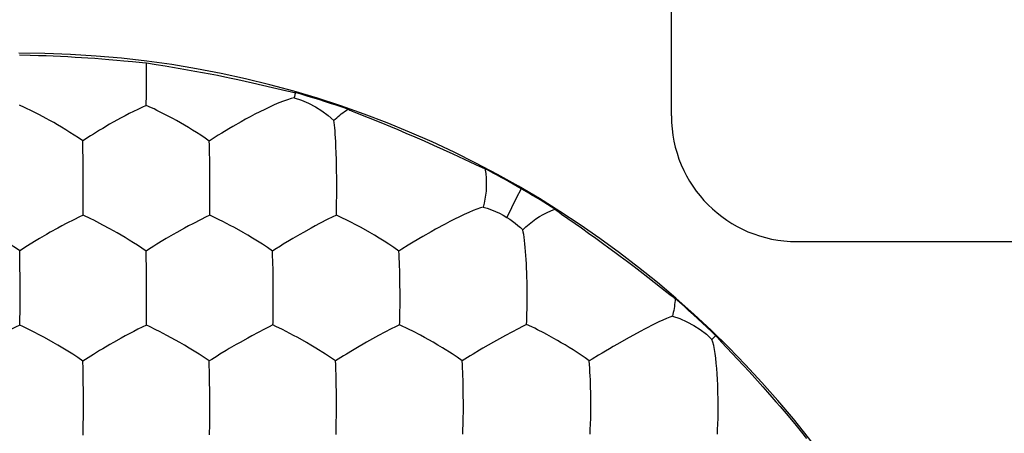
# Model space of a CAD drawing. Units: millimetres. Extents: x -22.3 to 22.3, y -22.1 to 22.1.
# Drawn here: x 2 to 5.9, y 2.5 to 4.1 of the extents above; entities that cross this region are included whole.
import ezdxf

# ---------------------------------------------------------------- set-up
doc = ezdxf.new("R2010")
doc.units = ezdxf.units.MM
doc.header["$LTSCALE"] = 16.335
doc.layers.get('0').update_dxf_attribs({"linetype": 'CONTINUOUS'})
doc.layers.add('ASSI', color=7, linetype='CONTINUOUS')
doc.layers.add('DRAFT', color=7, linetype='CONTINUOUS')

msp = doc.modelspace()

# ---------------------------------------------------------------- linework, layer by layer
at = {"color": 7, "linetype": 'CONTINUOUS'}
for p, q in [((4.6, 3.75), (4.6, 8)), ((5.1, 3.25), (7, 3.25))]:
    msp.add_line(p, q, dxfattribs=at)
msp.add_arc((5.1, 3.75), 0.5, 180, 270, dxfattribs=at)
at = {"layer": 'ASSI', "color": 7, "linetype": 'CONTINUOUS'}
for p, q in [((2.5074, 3.7916), (2.5074, 3.8024)), ((2.8521, 3.7078), (2.8365, 3.6986)), ((2.2853, 3.6706), (2.2545, 3.6505)), ((2.255, 3.6214), (2.2545, 3.6505)), ((2.2966, 3.6778), (2.2853, 3.6706)), ((2.7698, 3.6571), (2.7583, 3.6499)), ((2.7588, 3.6355), (2.7583, 3.6499)), ((2.2555, 3.5748), (2.255, 3.6214)), ((2.7596, 3.6057), (2.7588, 3.6355)), ((2.2559, 3.5094), (2.2555, 3.5748)), ((2.7602, 3.5742), (2.7596, 3.6057)), ((2.7608, 3.3994), (2.7611, 3.4371)), ((3.266, 3.3997), (3.2663, 3.4373)), ((2.2555, 3.3547), (2.2555, 3.3653)), ((2.7602, 3.3546), (2.7603, 3.3652)), ((3.2651, 3.355), (3.2652, 3.3655)), ((3.2899, 3.3434), (3.2651, 3.355)), ((3.6605, 3.2991), (3.6428, 3.2891)), ((2.082, 3.2623), (2.0691, 3.2545)), ((2.5864, 3.2618), (2.5733, 3.254)), ((3.1337, 3.2866), (3.1188, 3.2781)), ((2.0339, 3.2327), (2.0032, 3.2129)), ((2.5166, 3.2186), (2.5066, 3.2123)), ((3.0203, 3.2185), (3.0102, 3.2122)), ((2.0037, 3.1687), (2.0032, 3.2129)), ((2.5073, 3.1829), (2.5066, 3.2123)), ((2.5079, 3.1521), (2.5073, 3.1829)), ((3.0108, 3.1977), (3.0102, 3.2122)), ((3.0117, 3.1677), (3.0108, 3.1977)), ((2.5083, 3.1201), (2.5079, 3.1521)), ((3.0124, 3.1362), (3.0117, 3.1677)), ((3.013, 2.9623), (3.0133, 2.9997)), ((3.5181, 2.9633), (3.5185, 3.0006)), ((2.0038, 2.9176), (2.0038, 2.928)), ((2.0156, 2.9118), (2.0038, 2.9176)), ((2.508, 2.9175), (2.508, 2.928)), ((2.5198, 2.9117), (2.508, 2.9175)), ((3.0123, 2.918), (3.0124, 2.9285)), ((3.0242, 2.9122), (3.0123, 2.918)), ((3.5171, 2.9189), (3.5173, 2.9294)), ((4.0231, 2.9198), (4.0235, 2.9339)), ((2.1015, 2.8676), (2.0852, 2.8764)), ((2.606, 2.8675), (2.5896, 2.8763)), ((3.433, 2.8757), (3.3856, 2.8494)), ((3.4831, 2.9021), (3.433, 2.8757)), ((3.9394, 2.8765), (3.8917, 2.8501)), ((3.9894, 2.9031), (3.9394, 2.8765)), ((4.4952, 2.9022), (4.4759, 2.8921)), ((2.3767, 2.8482), (2.3621, 2.8397)), ((2.8809, 2.8485), (2.8662, 2.84)), ((3.3856, 2.8494), (3.3427, 2.8246)), ((3.8917, 2.8501), (3.8484, 2.8251)), ((3.3427, 2.8246), (3.3295, 2.8167)), ((3.8484, 2.8251), (3.8351, 2.8173)), ((2.265, 2.7808), (2.2551, 2.7746)), ((2.2556, 2.7449), (2.2551, 2.7746)), ((2.7586, 2.76), (2.7582, 2.7747)), ((2.7593, 2.7298), (2.7586, 2.76)), ((2.2562, 2.6979), (2.2556, 2.7449)), ((2.7599, 2.6981), (2.7593, 2.7298)), ((3.2637, 2.7148), (3.2628, 2.7456)), ((3.2643, 2.6828), (3.2637, 2.7148)), ((4.7859, 2.5434), (4.7868, 2.5953)), ((4.7868, 2.5953), (4.7868, 2.6142)), ((2.7602, 2.5245), (2.7605, 2.5617)), ((3.2645, 2.5257), (3.2649, 2.5628)), ((4.7854, 2.5274), (4.7859, 2.5434)), ((2.256, 2.4801), (2.256, 2.4905)), ((2.7596, 2.4806), (2.7597, 2.491)), ((3.2637, 2.4817), (3.2638, 2.4921)), ((3.7692, 2.4831), (3.7695, 2.4971)), ((4.2765, 2.4836), (4.277, 2.4976))]:
    msp.add_line(p, q, dxfattribs=at)
for points in [[(2.508, 3.8751), (2.508, 3.8886), (2.508, 3.9025), (2.5081, 3.917), (2.5081, 3.9319), (2.5079, 3.9475)], [(2.5074, 3.8024), (2.5077, 3.825), (2.508, 3.8751)], [(3.0962, 3.8217), (3.0842, 3.8188), (3.0699, 3.8144), (3.0539, 3.8087), (3.0362, 3.8018), (3.0175, 3.7937), (2.9985, 3.785), (2.9792, 3.7758), (2.9595, 3.7662), (2.9406, 3.7564), (2.9218, 3.7465), (2.9031, 3.7366), (2.8854, 3.7267), (2.8521, 3.7078)], [(3.0962, 3.8217), (3.1257, 3.8124), (3.1542, 3.8006), (3.1816, 3.7865), (3.2076, 3.7701), (3.232, 3.7516), (3.2548, 3.7312)], [(2.0444, 3.7728), (2.0331, 3.7782), (2.0223, 3.7832), (2.0022, 3.7923)], [(2.0812, 3.7544), (2.0683, 3.7609), (2.0444, 3.7728)], [(2.5074, 3.7916), (2.49, 3.7839), (2.4731, 3.7759), (2.4565, 3.7676), (2.4397, 3.7591), (2.423, 3.7505), (2.407, 3.7419), (2.376, 3.7249)], [(2.5498, 3.7721), (2.5385, 3.7775), (2.5276, 3.7825), (2.5074, 3.7916)], [(2.5865, 3.7536), (2.5738, 3.7601), (2.5498, 3.7721)], [(2.2545, 3.6505), (2.2372, 3.6625), (2.22, 3.6738), (2.2032, 3.6843), (2.1864, 3.6947), (2.1699, 3.7048), (2.1538, 3.7142), (2.1383, 3.7232), (2.1231, 3.7318), (2.1085, 3.7398), (2.0812, 3.7544)], [(2.7583, 3.6499), (2.7414, 3.6617), (2.7246, 3.6729), (2.708, 3.6834), (2.6915, 3.6937), (2.6752, 3.7038), (2.6593, 3.7132), (2.6437, 3.7223), (2.6283, 3.7311), (2.6136, 3.7391), (2.5865, 3.7536)], [(3.2631, 3.6316), (3.2624, 3.6475), (3.2615, 3.6627), (3.2606, 3.677), (3.2596, 3.6904), (3.2585, 3.7027), (3.2573, 3.7137), (3.256, 3.7233), (3.2548, 3.7312)], [(2.3337, 3.7004), (2.3207, 3.6926), (2.2966, 3.6778)], [(2.376, 3.7249), (2.3613, 3.7165), (2.3337, 3.7004)], [(2.8365, 3.6986), (2.8078, 3.6813), (2.7944, 3.673), (2.7698, 3.6571)], [(3.2649, 3.5808), (3.2644, 3.5982), (3.2631, 3.6316)], [(2.761, 3.5086), (2.7608, 3.5256), (2.7602, 3.5742)], [(3.2662, 3.5084), (3.266, 3.5272), (3.2657, 3.5454), (3.2649, 3.5808)], [(2.256, 3.4374), (2.256, 3.4508), (2.256, 3.4647), (2.2561, 3.479), (2.2561, 3.4939), (2.2559, 3.5094)], [(2.7611, 3.4371), (2.7611, 3.4644), (2.7612, 3.4786), (2.7612, 3.4933), (2.761, 3.5086)], [(3.2663, 3.4373), (3.2664, 3.4645), (3.2665, 3.4786), (3.2664, 3.4933), (3.2662, 3.5084)], [(3.8625, 3.4835), (3.8623, 3.4672), (3.8613, 3.4509), (3.8596, 3.4348), (3.8571, 3.4188), (3.8539, 3.4029), (3.8499, 3.3873)], [(2.2555, 3.3653), (2.2558, 3.3877), (2.256, 3.4374)], [(2.7603, 3.3652), (2.7607, 3.3876), (2.7608, 3.3994)], [(3.2652, 3.3655), (3.2658, 3.3879), (3.266, 3.3997)], [(3.8499, 3.3873), (3.8387, 3.3839), (3.8251, 3.3792), (3.8096, 3.3731), (3.7925, 3.3659), (3.7741, 3.3575), (3.7555, 3.3484), (3.7363, 3.339), (3.7168, 3.3292), (3.6979, 3.3192), (3.6605, 3.2991)], [(3.8499, 3.3873), (3.8664, 3.3823), (3.8827, 3.3766), (3.8987, 3.37), (3.9144, 3.3627), (3.9297, 3.3547), (3.9447, 3.3459)], [(2.2555, 3.3547), (2.2381, 3.3467), (2.2212, 3.3384), (2.1878, 3.3213)], [(2.2978, 3.3346), (2.2865, 3.3402), (2.2555, 3.3547)], [(2.7602, 3.3546), (2.7429, 3.3466), (2.726, 3.3383), (2.6927, 3.3211)], [(2.8122, 3.3298), (2.7982, 3.3367), (2.7602, 3.3546)], [(3.2651, 3.355), (3.2479, 3.347), (3.231, 3.3386), (3.1977, 3.3214)], [(3.3175, 3.33), (3.3034, 3.337), (3.2899, 3.3434)], [(3.9447, 3.3459), (3.956, 3.3386), (3.967, 3.3309), (3.9777, 3.3228), (3.988, 3.3143), (3.9981, 3.3054), (4.0077, 3.2962)], [(2.1878, 3.3213), (2.1711, 3.3126), (2.1551, 3.3039), (2.1242, 3.2868)], [(2.3344, 3.3158), (2.3217, 3.3225), (2.2978, 3.3346)], [(2.5066, 3.2123), (2.4896, 3.2241), (2.4727, 3.2351), (2.4561, 3.2455), (2.4395, 3.2558), (2.4231, 3.2658), (2.4072, 3.2752), (2.3916, 3.2843), (2.3762, 3.2931), (2.3615, 3.3012), (2.3344, 3.3158)], [(2.6927, 3.3211), (2.676, 3.3123), (2.6599, 3.3036), (2.6288, 3.2864)], [(2.8585, 3.3055), (2.8422, 3.3142), (2.8122, 3.3298)], [(2.931, 3.2636), (2.9117, 3.2753), (2.8933, 3.2859), (2.8585, 3.3055)], [(3.1977, 3.3214), (3.181, 3.3126), (3.1649, 3.3038), (3.1337, 3.2866)], [(3.3638, 3.3057), (3.3475, 3.3144), (3.3175, 3.33)], [(3.5142, 3.2124), (3.4942, 3.2266), (3.4746, 3.2397), (3.4552, 3.2518), (3.436, 3.2638), (3.4169, 3.2755), (3.3985, 3.2861), (3.3638, 3.3057)], [(2.1242, 3.2868), (2.1096, 3.2784), (2.082, 3.2623)], [(2.6288, 3.2864), (2.6141, 3.278), (2.5864, 3.2618)], [(3.0102, 3.2122), (2.99, 3.2265), (2.97, 3.2395), (2.931, 3.2636)], [(3.1188, 3.2781), (3.0908, 3.2619), (3.0777, 3.254)], [(3.5935, 3.2608), (3.5645, 3.2436), (3.551, 3.2353)], [(3.6428, 3.2891), (3.6092, 3.2701), (3.5935, 3.2608)], [(4.025, 3.0715), (4.0247, 3.0903), (4.0242, 3.1085), (4.0237, 3.1262), (4.0231, 3.1439), (4.0223, 3.1614), (4.0214, 3.1785), (4.0204, 3.195), (4.0193, 3.211), (4.018, 3.2263), (4.0166, 3.2408), (4.0151, 3.2544), (4.0134, 3.2669), (4.0116, 3.2782), (4.0097, 3.288), (4.0077, 3.2962)], [(2.0032, 3.2129), (1.9858, 3.2247), (1.9687, 3.2357), (1.9351, 3.2565)], [(2.0691, 3.2545), (2.0451, 3.2398), (2.0339, 3.2327)], [(2.5733, 3.254), (2.5491, 3.2393), (2.5377, 3.2322), (2.5166, 3.2186)], [(3.0777, 3.254), (3.0532, 3.2392), (3.0417, 3.2321), (3.0203, 3.2185)], [(3.551, 3.2353), (3.5259, 3.2196), (3.5142, 3.2124)], [(3.5173, 3.1367), (3.5168, 3.1526), (3.5162, 3.1681), (3.5156, 3.1832), (3.5149, 3.1979), (3.5142, 3.2124)], [(2.0042, 3.0712), (2.0042, 3.0886), (2.0037, 3.1687)], [(2.5086, 3.0705), (2.5086, 3.0874), (2.5083, 3.1201)], [(3.0133, 3.0704), (3.0132, 3.0875), (3.013, 3.104), (3.0124, 3.1362)], [(3.5184, 3.0709), (3.5183, 3.0879), (3.518, 3.1045), (3.5173, 3.1367)], [(2.0042, 2.9994), (2.0042, 3.0128), (2.0042, 3.0266), (2.0043, 3.0409), (2.0044, 3.0557), (2.0042, 3.0712)], [(2.5087, 2.9993), (2.5087, 3.0264), (2.5088, 3.0406), (2.5088, 3.0552), (2.5086, 3.0705)], [(3.0133, 2.9997), (3.0134, 3.0268), (3.0135, 3.0408), (3.0135, 3.0554), (3.0133, 3.0704)], [(3.5185, 3.0006), (3.5187, 3.0415), (3.5187, 3.056), (3.5184, 3.0709)], [(4.0248, 2.9803), (4.0252, 3.0145), (4.0255, 3.0326), (4.0255, 3.0516), (4.025, 3.0715)], [(2.0038, 2.928), (2.004, 2.9502), (2.0041, 2.9619), (2.0041, 2.974), (2.0042, 2.9994)], [(2.508, 2.928), (2.5084, 2.9501), (2.5087, 2.9993)], [(3.0124, 2.9285), (3.0128, 2.9506), (3.013, 2.9623)], [(3.5173, 2.9294), (3.5179, 2.9516), (3.5181, 2.9633)], [(4.0235, 2.9339), (4.0245, 2.9642), (4.0248, 2.9803)], [(4.604, 2.9529), (4.5938, 2.9491), (4.5811, 2.944), (4.5664, 2.9375), (4.5499, 2.9299), (4.5321, 2.9212), (4.4952, 2.9022)], [(4.604, 2.9529), (4.6336, 2.9432), (4.6622, 2.9311), (4.6895, 2.9166), (4.7153, 2.8999), (4.7395, 2.8812), (4.7618, 2.8607)], [(2.0038, 2.9176), (1.9864, 2.9094), (1.9695, 2.9008), (1.9361, 2.8834)], [(2.0852, 2.8764), (2.0553, 2.8922), (2.0414, 2.8993), (2.0156, 2.9118)], [(2.508, 2.9175), (2.4906, 2.9092), (2.4737, 2.9007), (2.4571, 2.892), (2.4237, 2.8743)], [(2.5896, 2.8763), (2.5597, 2.8921), (2.5458, 2.8991), (2.5198, 2.9117)], [(3.0123, 2.918), (2.995, 2.9097), (2.9781, 2.9012), (2.9281, 2.8747)], [(3.0644, 2.8925), (3.0503, 2.8996), (3.0242, 2.9122)], [(3.5171, 2.9189), (3.4999, 2.9107), (3.4831, 2.9021)], [(3.5697, 2.8934), (3.5556, 2.9005), (3.5171, 2.9189)], [(4.0231, 2.9198), (4.0061, 2.9116), (3.9894, 2.9031)], [(4.0669, 2.899), (4.0553, 2.9047), (4.0441, 2.91), (4.0231, 2.9198)], [(2.1551, 2.8373), (2.1364, 2.848), (2.1015, 2.8676)], [(2.4237, 2.8743), (2.4077, 2.8655), (2.3767, 2.8482)], [(2.6785, 2.8255), (2.6592, 2.8372), (2.6407, 2.8478), (2.606, 2.8675)], [(2.9281, 2.8747), (2.912, 2.8658), (2.8809, 2.8485)], [(3.1107, 2.868), (3.0943, 2.8768), (3.0644, 2.8925)], [(3.1829, 2.826), (3.1637, 2.8377), (3.1453, 2.8483), (3.1107, 2.868)], [(3.6162, 2.8688), (3.5998, 2.8776), (3.5697, 2.8934)], [(3.6884, 2.8266), (3.6693, 2.8383), (3.6509, 2.849), (3.6162, 2.8688)], [(4.1042, 2.8797), (4.0913, 2.8865), (4.0669, 2.899)], [(4.2725, 2.7751), (4.2563, 2.7868), (4.2403, 2.7979), (4.2243, 2.8084), (4.2083, 2.8187), (4.1923, 2.8288), (4.1767, 2.8384), (4.1613, 2.8475), (4.1461, 2.8565), (4.1314, 2.8647), (4.1042, 2.8797)], [(4.4759, 2.8921), (4.4201, 2.8616), (4.3854, 2.8419)], [(2.2551, 2.7746), (2.2344, 2.7887), (2.2141, 2.8016), (2.1551, 2.8373)], [(2.3621, 2.8397), (2.3344, 2.8236), (2.3214, 2.8158)], [(2.7582, 2.7747), (2.7378, 2.7887), (2.7177, 2.8016), (2.6785, 2.8255)], [(2.8662, 2.84), (2.8383, 2.8238), (2.8252, 2.816)], [(3.2616, 2.7751), (3.2415, 2.7892), (3.2217, 2.8021), (3.1829, 2.826)], [(3.7663, 2.7755), (3.7465, 2.7896), (3.7268, 2.8026), (3.6884, 2.8266)], [(4.3854, 2.8419), (4.3687, 2.8324), (4.3529, 2.8232), (4.338, 2.8144), (4.3236, 2.806), (4.3099, 2.7978)], [(4.7868, 2.6142), (4.7857, 2.6574), (4.7849, 2.6798), (4.7839, 2.7017), (4.7827, 2.7235), (4.7811, 2.745), (4.7791, 2.7658), (4.777, 2.7854), (4.7746, 2.8039), (4.7718, 2.821), (4.7687, 2.8364), (4.7653, 2.8498), (4.7618, 2.8607)], [(2.3214, 2.8158), (2.2973, 2.8012), (2.286, 2.7942), (2.265, 2.7808)], [(2.7895, 2.7943), (2.7682, 2.7809), (2.7582, 2.7747)], [(2.8252, 2.816), (2.8009, 2.8014), (2.7895, 2.7943)], [(3.2933, 2.7949), (3.2717, 2.7814), (3.2616, 2.7751)], [(3.3295, 2.8167), (3.3049, 2.802), (3.2933, 2.7949)], [(3.7985, 2.7953), (3.7766, 2.7817), (3.7663, 2.7755)], [(3.8351, 2.8173), (3.8102, 2.8024), (3.7985, 2.7953)], [(4.3099, 2.7978), (4.2844, 2.7822), (4.2725, 2.7751)], [(3.2628, 2.7456), (3.2622, 2.7605), (3.2616, 2.7751)], [(3.7696, 2.6994), (3.7691, 2.7153), (3.7685, 2.7309), (3.7679, 2.7461), (3.7671, 2.7609), (3.7663, 2.7755)], [(4.2789, 2.6343), (4.2786, 2.6511), (4.2782, 2.6674), (4.2777, 2.6834), (4.2771, 2.6994), (4.2764, 2.7152), (4.2756, 2.7307), (4.2747, 2.7458), (4.2736, 2.7606), (4.2725, 2.7751)], [(2.2565, 2.6322), (2.2565, 2.6491), (2.2562, 2.6979)], [(2.7605, 2.6322), (2.7604, 2.6492), (2.7599, 2.6981)], [(3.2649, 2.6328), (3.2648, 2.6499), (3.2643, 2.6828)], [(3.7709, 2.6339), (3.7707, 2.6508), (3.7704, 2.6673), (3.7696, 2.6994)], [(2.2565, 2.5612), (2.2565, 2.5745), (2.2566, 2.5882), (2.2567, 2.6023), (2.2567, 2.6169), (2.2565, 2.6322)], [(2.7605, 2.5617), (2.7606, 2.5886), (2.7607, 2.6026), (2.7607, 2.6171), (2.7605, 2.6322)], [(3.2649, 2.5628), (3.2651, 2.6036), (3.2651, 2.6179), (3.2649, 2.6328)], [(3.7707, 2.5432), (3.771, 2.5772), (3.7713, 2.5952), (3.7713, 2.6141), (3.7709, 2.6339)], [(4.2786, 2.5435), (4.2793, 2.5955), (4.2793, 2.6144), (4.2789, 2.6343)], [(2.256, 2.4905), (2.2563, 2.5124), (2.2565, 2.5612)], [(2.7597, 2.491), (2.7601, 2.5129), (2.7602, 2.5245)], [(3.2638, 2.4921), (3.2643, 2.5141), (3.2645, 2.5257)], [(3.7695, 2.4971), (3.7704, 2.5271), (3.7707, 2.5432)], [(4.277, 2.4976), (4.2781, 2.5275), (4.2786, 2.5435)], [(4.7833, 2.4837), (4.7839, 2.4976), (4.7854, 2.5274)]]:
    msp.add_lwpolyline(points, dxfattribs=at)
at = {"layer": 'DRAFT', "color": 7, "linetype": 'CONTINUOUS'}
for p, q in [((2.0022, 3.9932), (2.0449, 3.9921)), ((2.0449, 3.9921), (2.0784, 3.991)), ((2.0784, 3.991), (2.1089, 3.9899)), ((2.1089, 3.9899), (2.1359, 3.9888)), ((2.1359, 3.9888), (2.1656, 3.9874)), ((2.1656, 3.9874), (2.1952, 3.9859)), ((2.1952, 3.9859), (2.2233, 3.9844)), ((2.2233, 3.9844), (2.2492, 3.9828)), ((2.2492, 3.9828), (2.2748, 3.9811)), ((2.2748, 3.9811), (2.3017, 3.9792)), ((2.3017, 3.9792), (2.3297, 3.9772)), ((2.3297, 3.9772), (2.3586, 3.9748)), ((2.3586, 3.9748), (2.3896, 3.9722)), ((2.3896, 3.9722), (2.4173, 3.9697)), ((2.4173, 3.9697), (2.4522, 3.9664)), ((2.4522, 3.9664), (2.4922, 3.9624)), ((2.4922, 3.9624), (2.5078, 3.9608)), ((2.5079, 3.9475), (2.5078, 3.9608)), ((2.5078, 3.9608), (2.5468, 3.9548)), ((2.5468, 3.9548), (2.5829, 3.9491)), ((2.5829, 3.9491), (2.612, 3.9443)), ((2.612, 3.9443), (2.6421, 3.9392)), ((2.6421, 3.9392), (2.6717, 3.934)), ((2.6717, 3.934), (2.7013, 3.9287)), ((2.7013, 3.9287), (2.7313, 3.9232)), ((2.7313, 3.9232), (2.7615, 3.9174)), ((2.7615, 3.9174), (2.7905, 3.9117)), ((2.7905, 3.9117), (2.8206, 3.9056)), ((2.8206, 3.9056), (2.8453, 3.9005)), ((2.8453, 3.9005), (2.8724, 3.8947)), ((2.8724, 3.8947), (2.9014, 3.8884)), ((2.9014, 3.8884), (2.9311, 3.8818)), ((2.9311, 3.8818), (2.9704, 3.8729)), ((2.9704, 3.8729), (3.067, 3.8503)), ((3.067, 3.8503), (3.0805, 3.8472)), ((3.0805, 3.8472), (3.092, 3.8447)), ((3.3407, 3.7638), (3.4416, 3.7234)), ((3.4416, 3.7234), (3.4802, 3.7076)), ((3.4802, 3.7076), (3.5096, 3.6955)), ((3.5096, 3.6955), (3.5421, 3.6818)), ((3.5421, 3.6818), (3.5776, 3.6666)), ((3.5776, 3.6666), (3.6146, 3.6505)), ((3.6146, 3.6505), (3.6526, 3.6337)), ((3.6526, 3.6337), (3.691, 3.6163)), ((3.691, 3.6163), (3.7297, 3.5986)), ((3.7297, 3.5986), (3.8199, 3.5565)), ((4.2417, 3.3042), (4.2703, 3.2839)), ((4.2703, 3.2839), (4.2985, 3.2638)), ((4.2985, 3.2638), (4.3258, 3.2441)), ((4.3258, 3.2441), (4.3512, 3.2256)), ((4.3512, 3.2256), (4.3746, 3.2083)), ((4.3746, 3.2083), (4.396, 3.1924)), ((4.396, 3.1924), (4.4249, 3.1707)), ((4.4249, 3.1707), (4.4512, 3.1507)), ((4.4512, 3.1507), (4.4754, 3.1321)), ((4.4754, 3.1321), (4.5057, 3.1085)), ((4.5057, 3.1085), (4.5819, 3.0485)), ((4.5819, 3.0485), (4.5955, 3.038)), ((4.8001, 2.8499), (4.864, 2.7819)), ((4.864, 2.7819), (4.887, 2.7571)), ((4.887, 2.7571), (4.9099, 2.7323)), ((4.9099, 2.7323), (4.9322, 2.7077)), ((4.964, 2.6723), (4.9835, 2.6504)), ((4.9835, 2.6504), (5.0008, 2.6307)), ((5.0008, 2.6307), (5.0169, 2.6122)), ((5.0169, 2.6122), (5.0332, 2.5933)), ((5.0332, 2.5933), (5.0569, 2.5654)), ((5.0569, 2.5654), (5.0784, 2.5399)), ((5.0784, 2.5399), (5.097, 2.5175)), ((5.097, 2.5175), (5.1188, 2.491)), ((5.1188, 2.491), (5.1392, 2.4661))]:
    msp.add_line(p, q, dxfattribs=at)
at = {"layer": 'DRAFT', "color": 253, "linetype": 'CONTINUOUS'}
for p, q in [((4.0013, 3.4604), (3.9821, 3.4221)), ((3.9821, 3.4221), (3.9633, 3.3839)), ((3.9633, 3.3839), (3.9447, 3.3459))]:
    msp.add_line(p, q, dxfattribs=at)
at = {"layer": 'DRAFT', "color": 7, "linetype": 'CONTINUOUS'}
for points in [[(3.092, 3.8447), (3.097, 3.8436), (3.1015, 3.8427)], [(3.1015, 3.8427), (3.101, 3.8403), (3.1004, 3.8379), (3.0999, 3.8356), (3.0993, 3.8333), (3.0987, 3.8309), (3.0981, 3.8286), (3.0975, 3.8263), (3.0969, 3.824), (3.0962, 3.8217)], [(3.3105, 3.7765), (3.2875, 3.7844), (3.2644, 3.7922), (3.2413, 3.7998), (3.2181, 3.8073), (3.1949, 3.8147), (3.1716, 3.8219), (3.1483, 3.829), (3.1249, 3.8359), (3.1015, 3.8427)], [(3.2548, 3.7312), (3.2605, 3.7367), (3.2663, 3.7422), (3.2723, 3.7475), (3.2784, 3.7527), (3.2846, 3.7578), (3.2909, 3.7627), (3.2973, 3.7674), (3.3039, 3.772), (3.3105, 3.7765)], [(3.3105, 3.7765), (3.3142, 3.7749), (3.3184, 3.773), (3.3232, 3.771), (3.3285, 3.7688), (3.3407, 3.7638)], [(3.8199, 3.5565), (3.834, 3.5501), (3.8465, 3.5445), (3.8573, 3.5397)], [(4.0013, 3.4604), (3.9854, 3.4695), (3.9696, 3.4785), (3.9536, 3.4875), (3.9377, 3.4964), (3.9217, 3.5052), (3.9057, 3.5139), (3.8896, 3.5226), (3.8735, 3.5312), (3.8573, 3.5397)], [(3.8573, 3.5397), (3.8583, 3.5335), (3.8592, 3.5273), (3.8601, 3.521), (3.8607, 3.5148), (3.8613, 3.5085), (3.8618, 3.5022), (3.8621, 3.496), (3.8624, 3.4897), (3.8625, 3.4835)], [(4.1361, 3.3788), (4.1213, 3.3881), (4.1065, 3.3973), (4.0916, 3.4065), (4.0766, 3.4157), (4.0616, 3.4247), (4.0466, 3.4337), (4.0315, 3.4427), (4.0164, 3.4516), (4.0013, 3.4604)], [(4.0077, 3.2962), (4.02, 3.3081), (4.0328, 3.3193), (4.0462, 3.3299), (4.0601, 3.3399), (4.0745, 3.3491), (4.0893, 3.3577), (4.1046, 3.3654), (4.1202, 3.3725), (4.1361, 3.3788)], [(4.1361, 3.3788), (4.1437, 3.3731), (4.1525, 3.3667), (4.1625, 3.3596), (4.2417, 3.3042)], [(4.5955, 3.038), (4.6014, 3.0334), (4.6066, 3.0294), (4.6113, 3.026), (4.6153, 3.023)], [(4.6153, 3.023), (4.6148, 3.0152), (4.614, 3.0073), (4.6131, 2.9994), (4.6121, 2.9916), (4.6108, 2.9838), (4.6094, 2.976), (4.6077, 2.9683), (4.6059, 2.9606), (4.604, 2.9529)], [(4.7769, 2.8753), (4.7593, 2.8922), (4.7417, 2.9089), (4.7239, 2.9256), (4.7061, 2.9421), (4.6881, 2.9585), (4.6701, 2.9748), (4.6519, 2.991), (4.6337, 3.0071), (4.6153, 3.023)], [(4.7618, 2.8607), (4.7635, 2.8624), (4.7651, 2.864), (4.7667, 2.8657), (4.7684, 2.8673), (4.7701, 2.8689), (4.7718, 2.8706), (4.7734, 2.8722), (4.7751, 2.8738), (4.7769, 2.8753)], [(4.7769, 2.8753), (4.7838, 2.8676), (4.7916, 2.8592), (4.8001, 2.8499)], [(4.9322, 2.7077), (4.9537, 2.6839), (4.964, 2.6723)]]:
    msp.add_lwpolyline(points, dxfattribs=at)
msp.add_arc((2, 0), 4, 270, 90, dxfattribs=at)

doc.saveas('drawing.dxf')
